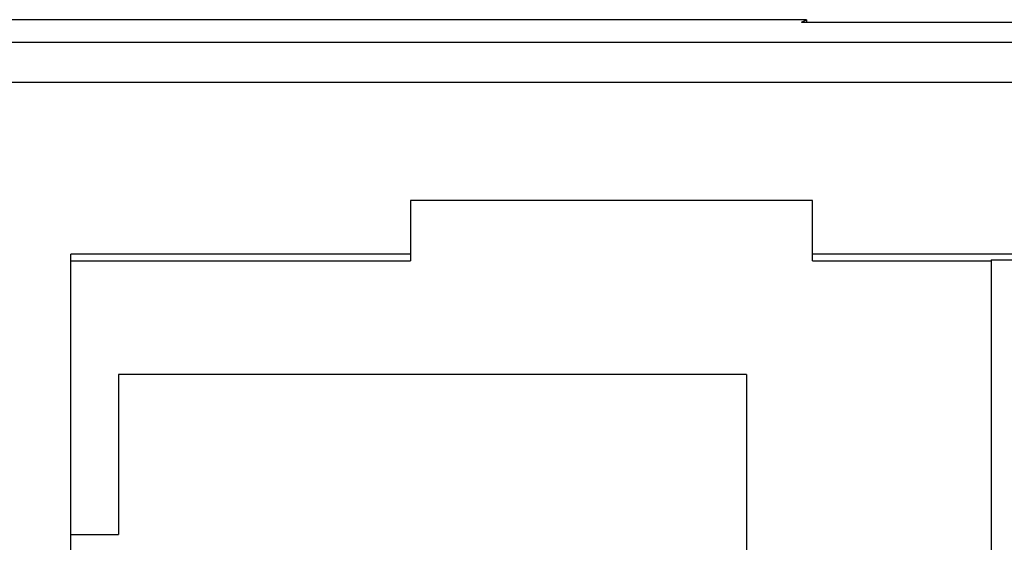
# Model space of a CAD drawing. Units: inches. Extents: x -11.5 to 12.2, y -9.3 to 10.7.
# Drawn here: x -8.3 to -8, y -4.7 to -4.5 of the extents above; entities that cross this region are included whole.
import ezdxf

# ---------------------------------------------------------------- set-up
doc = ezdxf.new("R2010")
doc.units = ezdxf.units.IN
doc.header["$MEASUREMENT"] = 0

# ---------------------------------------------------------------- blocks, each defined once
blk = doc.blocks.new('58922__282', base_point=(-8.490458956034317, -5.129999671231119))
at = {"color": 7, "linetype": 'Continuous'}
for p, q in [((-8.062458933927095, -4.542631209201716), (-8.264295993008165, -4.542631209201716)), ((-8.063645920534924, -4.543224589866931), (-8.062458933927095, -4.542631209201716)), ((-8.063645920534924, -4.543224589866931), (-7.847051990433155, -4.543224589866931)), ((-8.062458933927095, -4.542631209201716), (-8.062458933927095, -4.543224589866931)), ((-8.060958961921566, -4.587631195384701), (-8.16095899796595, -4.587631195384701)), ((-8.16095899796595, -4.587631195384701), (-8.16095899796595, -4.600984513126035)), ((-8.060958961921566, -4.600982560721923), (-8.060958961921566, -4.587631195384701)), ((-8.16095899796595, -4.600984513126035), (-8.24545897285503, -4.600986165160284)), ((-8.24545897285503, -5.073293595637877), (-8.24545897285503, -4.600986165160284)), ((-8.16095899796595, -4.600984513126035), (-8.16095899796595, -4.602625433689981)), ((-7.976458987032487, -4.600981058872606), (-8.060958961921566, -4.600982560721923)), ((-8.060958961921566, -4.602625283505049), (-8.060958961921566, -4.600982560721923)), ((-8.24545897285503, -4.602625433689981), (-8.16095899796595, -4.602625433689981)), ((-8.060958961921566, -4.602625283505049), (-8.016458941376268, -4.602625283505049)), ((-8.016458941376268, -4.602374474669081), (-8.016458941376268, -4.710006908943349)), ((-8.016458941376268, -4.602374474669081), (-7.976458987032487, -4.602374474669081)), ((-8.233543901112288, -4.630984403791405), (-8.233543901112288, -4.670797077525334)), ((-8.077376803194596, -4.630984403791405), (-8.233543901112288, -4.630984403791405)), ((-8.077376803194596, -4.630984403791405), (-8.077376803194596, -5.043266371314934)), ((-8.24545897285503, -4.670797077525334), (-8.233543901112288, -4.670797077525334))]:
    blk.add_line(p, q, dxfattribs=at)
at = {"color": 3, "linetype": 'Continuous'}
for p, q in [((-8.44798470494049, -4.548190980281432), (-7.852018380847655, -4.548190980281432)), ((-8.44798470494049, -4.558190593405048), (-7.852018380847655, -4.558190593405048))]:
    blk.add_line(p, q, dxfattribs=at)
blk = doc.blocks.new('BODY__283', base_point=(-8.490458956034317, -5.129999671231119))
blk.add_blockref('58922__282', (-8.490458956034317, -5.129999671231119))
blk = doc.blocks.new('PWA_assy_3__352', base_point=(-8.82145907886534, -5.295588771025042))
blk.add_blockref('BODY__283', (-8.490458956034317, -5.129999671231119))
blk = doc.blocks.new('476TM-524__430', base_point=(-10.73956804400087, -7.096370081099014))
blk.add_blockref('PWA_assy_3__352', (-8.82145907886534, -5.295588771025042))
blk = doc.blocks.new('FRONT2', base_point=(-7.471963246157003, -3.337078740113379))
blk.add_blockref('476TM-524__430', (-10.73956804400087, -7.096370081099014))

msp = doc.modelspace()

# ---------------------------------------------------------------- block references
msp.add_blockref('FRONT2', (-7.471963246157003, -3.337078740113379))

doc.saveas('drawing.dxf')
